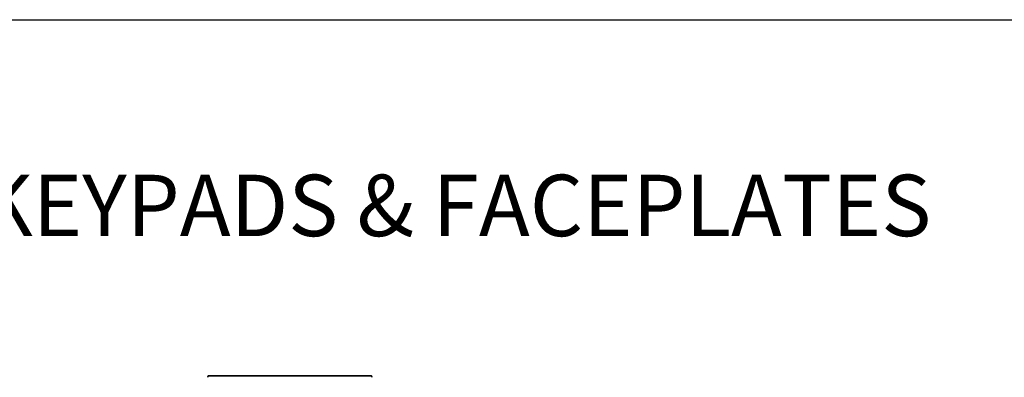
# Model space of a CAD drawing. Units: inches. Extents: x 1 to 143, y 2 to 35.
# Drawn here: x 68 to 70, y 34 to 35 of the extents above; entities that cross this region are included whole.
import ezdxf

# ---------------------------------------------------------------- set-up
doc = ezdxf.new("R2010")
doc.units = ezdxf.units.IN
doc.header["$MEASUREMENT"] = 0
doc.layers.get('Defpoints').update_dxf_attribs({"color": 4})
doc.layers.add('Device', color=7, linetype='Continuous')
doc.styles.add('ARIAL', font='arial.ttf')

msp = doc.modelspace()

# ---------------------------------------------------------------- linework, layer by layer
at = {"layer": 'Defpoints'}
msp.add_lwpolyline([(50.5, 35), (93.0996, 35), (93.0996, 2.3906), (50.5, 2.3906)], close=True, dxfattribs=at)
at = {"layer": 'Device'}
for points in [[(68.0599, 34.2743), (68.0599, 34.275)], [(68.3897, 34.275), (68.0599, 34.275)], [(68.3897, 34.2743), (68.0599, 34.2743)], [(68.3897, 34.2743), (68.3897, 34.275)]]:
    msp.add_lwpolyline(points, dxfattribs=at)
for points in [[(68.0599, 34.275, 0), (68.0598, 34.275, 0), (68.0598, 34.275, 0), (68.0597, 34.275, 0), (68.0597, 34.275, 0), (68.0597, 34.275, 0), (68.0596, 34.275, 0), (68.0596, 34.275, 0), (68.0596, 34.275, 0), (68.0595, 34.275, 0), (68.0595, 34.275, 0), (68.0594, 34.275, 0), (68.0594, 34.275, 0), (68.0594, 34.275, 0), (68.0593, 34.275, 0), (68.0593, 34.275, 0), (68.0593, 34.275, 0), (68.0592, 34.275, 0), (68.0592, 34.275, 0), (68.0591, 34.275, 0), (68.0591, 34.275, 0), (68.0591, 34.2749, 0), (68.059, 34.2749, 0), (68.059, 34.2749, 0), (68.059, 34.2749, 0), (68.0589, 34.2749, 0), (68.0589, 34.2749, 0), (68.0589, 34.2749, 0), (68.0588, 34.2749, 0), (68.0588, 34.2749, 0), (68.0588, 34.2748, 0), (68.0587, 34.2748, 0), (68.0587, 34.2748, 0), (68.0587, 34.2748, 0), (68.0586, 34.2748, 0), (68.0586, 34.2748, 0), (68.0586, 34.2747, 0), (68.0585, 34.2747, 0), (68.0585, 34.2747, 0), (68.0585, 34.2747, 0), (68.0584, 34.2747, 0), (68.0584, 34.2747, 0), (68.0584, 34.2746, 0), (68.0583, 34.2746, 0), (68.0583, 34.2746, 0), (68.0583, 34.2746, 0), (68.0583, 34.2746, 0), (68.0582, 34.2746, 0), (68.0582, 34.2745, 0), (68.0582, 34.2745, 0), (68.0581, 34.2745, 0), (68.0581, 34.2745, 0), (68.0581, 34.2744, 0), (68.058, 34.2744, 0), (68.058, 34.2744, 0), (68.058, 34.2744, 0), (68.058, 34.2744, 0), (68.0579, 34.2743, 0), (68.0579, 34.2743, 0), (68.0579, 34.2743, 0), (68.0579, 34.2743, 0), (68.0578, 34.2742, 0), (68.0578, 34.2742, 0), (68.0578, 34.2742, 0), (68.0578, 34.2742, 0), (68.0577, 34.2741, 0), (68.0577, 34.2741, 0), (68.0577, 34.2741, 0), (68.0577, 34.2741, 0), (68.0576, 34.274, 0), (68.0576, 34.274, 0), (68.0576, 34.274, 0), (68.0576, 34.274, 0), (68.0575, 34.2739, 0), (68.0575, 34.2739, 0), (68.0575, 34.2739, 0), (68.0575, 34.2738, 0), (68.0575, 34.2738, 0), (68.0574, 34.2738, 0), (68.0574, 34.2738, 0), (68.0574, 34.2737, 0), (68.0574, 34.2737, 0), (68.0574, 34.2737, 0), (68.0573, 34.2736, 0), (68.0573, 34.2736, 0), (68.0573, 34.2736, 0), (68.0573, 34.2735, 0), (68.0573, 34.2735, 0), (68.0572, 34.2735, 0), (68.0572, 34.2734, 0), (68.0572, 34.2734, 0), (68.0572, 34.2734, 0), (68.0572, 34.2733, 0), (68.0572, 34.2733, 0), (68.0572, 34.2733, 0), (68.0571, 34.2732, 0), (68.0571, 34.2732, 0), (68.0571, 34.2732, 0), (68.0571, 34.2731, 0), (68.0571, 34.2731, 0), (68.0571, 34.2731, 0), (68.0571, 34.273, 0), (68.057, 34.273, 0), (68.057, 34.273, 0), (68.057, 34.2729, 0), (68.057, 34.2729, 0), (68.057, 34.2729, 0), (68.057, 34.2728, 0), (68.057, 34.2728, 0), (68.057, 34.2728, 0), (68.057, 34.2727, 0), (68.057, 34.2727, 0), (68.057, 34.2727, 0), (68.0569, 34.2726, 0), (68.0569, 34.2726, 0), (68.0569, 34.2725, 0), (68.0569, 34.2725, 0), (68.0569, 34.2725, 0), (68.0569, 34.2724, 0), (68.0569, 34.2724, 0), (68.0569, 34.2724, 0), (68.0569, 34.2723, 0), (68.0569, 34.2723, 0), (68.0569, 34.2722, 0), (68.0569, 34.2722, 0), (68.0569, 34.2722, 0), (68.0569, 34.2721, 0), (68.0569, 34.2721, 0)], [(68.0599, 34.2743, 0), (68.0598, 34.2743, 0), (68.0598, 34.2743, 0), (68.0598, 34.2743, 0), (68.0597, 34.2743, 0), (68.0597, 34.2743, 0), (68.0597, 34.2743, 0), (68.0597, 34.2743, 0), (68.0596, 34.2743, 0), (68.0596, 34.2743, 0), (68.0596, 34.2743, 0), (68.0595, 34.2743, 0), (68.0595, 34.2743, 0), (68.0595, 34.2742, 0), (68.0595, 34.2742, 0), (68.0594, 34.2742, 0), (68.0594, 34.2742, 0), (68.0594, 34.2742, 0), (68.0594, 34.2742, 0), (68.0593, 34.2742, 0), (68.0593, 34.2742, 0), (68.0593, 34.2742, 0), (68.0593, 34.2742, 0), (68.0592, 34.2742, 0), (68.0592, 34.2742, 0), (68.0592, 34.2742, 0), (68.0591, 34.2742, 0), (68.0591, 34.2742, 0), (68.0591, 34.2741, 0), (68.0591, 34.2741, 0), (68.059, 34.2741, 0), (68.059, 34.2741, 0), (68.059, 34.2741, 0), (68.059, 34.2741, 0), (68.0589, 34.2741, 0), (68.0589, 34.2741, 0), (68.0589, 34.2741, 0), (68.0589, 34.274, 0), (68.0589, 34.274, 0), (68.0588, 34.274, 0), (68.0588, 34.274, 0), (68.0588, 34.274, 0), (68.0588, 34.274, 0), (68.0587, 34.274, 0), (68.0587, 34.274, 0), (68.0587, 34.2739, 0), (68.0587, 34.2739, 0), (68.0586, 34.2739, 0), (68.0586, 34.2739, 0), (68.0586, 34.2739, 0), (68.0586, 34.2739, 0), (68.0586, 34.2739, 0), (68.0585, 34.2738, 0), (68.0585, 34.2738, 0), (68.0585, 34.2738, 0), (68.0585, 34.2738, 0), (68.0585, 34.2738, 0), (68.0584, 34.2738, 0), (68.0584, 34.2737, 0), (68.0584, 34.2737, 0), (68.0584, 34.2737, 0), (68.0584, 34.2737, 0), (68.0583, 34.2737, 0), (68.0583, 34.2736, 0), (68.0583, 34.2736, 0), (68.0583, 34.2736, 0), (68.0583, 34.2736, 0), (68.0582, 34.2736, 0), (68.0582, 34.2736, 0), (68.0582, 34.2735, 0), (68.0582, 34.2735, 0), (68.0582, 34.2735, 0), (68.0582, 34.2735, 0), (68.0581, 34.2734, 0), (68.0581, 34.2734, 0), (68.0581, 34.2734, 0), (68.0581, 34.2734, 0), (68.0581, 34.2734, 0), (68.0581, 34.2733, 0), (68.058, 34.2733, 0), (68.058, 34.2733, 0), (68.058, 34.2733, 0), (68.058, 34.2733, 0), (68.058, 34.2732, 0), (68.058, 34.2732, 0), (68.058, 34.2732, 0), (68.0579, 34.2732, 0), (68.0579, 34.2731, 0), (68.0579, 34.2731, 0), (68.0579, 34.2731, 0), (68.0579, 34.2731, 0), (68.0579, 34.273, 0), (68.0579, 34.273, 0), (68.0579, 34.273, 0), (68.0579, 34.273, 0), (68.0578, 34.2729, 0), (68.0578, 34.2729, 0), (68.0578, 34.2729, 0), (68.0578, 34.2729, 0), (68.0578, 34.2728, 0), (68.0578, 34.2728, 0), (68.0578, 34.2728, 0), (68.0578, 34.2728, 0), (68.0578, 34.2727, 0), (68.0578, 34.2727, 0), (68.0578, 34.2727, 0), (68.0577, 34.2727, 0), (68.0577, 34.2726, 0), (68.0577, 34.2726, 0), (68.0577, 34.2726, 0), (68.0577, 34.2726, 0), (68.0577, 34.2725, 0), (68.0577, 34.2725, 0), (68.0577, 34.2725, 0), (68.0577, 34.2725, 0), (68.0577, 34.2724, 0), (68.0577, 34.2724, 0), (68.0577, 34.2724, 0), (68.0577, 34.2723, 0), (68.0577, 34.2723, 0), (68.0577, 34.2723, 0), (68.0577, 34.2723, 0), (68.0577, 34.2722, 0), (68.0577, 34.2722, 0), (68.0577, 34.2722, 0), (68.0577, 34.2721, 0), (68.0577, 34.2721, 0), (68.0577, 34.2721, 0)], [(68.3927, 34.2721, 0), (68.3927, 34.2721, 0), (68.3927, 34.2722, 0), (68.3927, 34.2722, 0), (68.3927, 34.2722, 0), (68.3927, 34.2723, 0), (68.3927, 34.2723, 0), (68.3927, 34.2724, 0), (68.3927, 34.2724, 0), (68.3927, 34.2724, 0), (68.3927, 34.2725, 0), (68.3927, 34.2725, 0), (68.3927, 34.2725, 0), (68.3927, 34.2726, 0), (68.3927, 34.2726, 0), (68.3926, 34.2727, 0), (68.3926, 34.2727, 0), (68.3926, 34.2727, 0), (68.3926, 34.2728, 0), (68.3926, 34.2728, 0), (68.3926, 34.2728, 0), (68.3926, 34.2729, 0), (68.3926, 34.2729, 0), (68.3926, 34.2729, 0), (68.3926, 34.273, 0), (68.3926, 34.273, 0), (68.3925, 34.273, 0), (68.3925, 34.2731, 0), (68.3925, 34.2731, 0), (68.3925, 34.2731, 0), (68.3925, 34.2732, 0), (68.3925, 34.2732, 0), (68.3925, 34.2732, 0), (68.3925, 34.2733, 0), (68.3924, 34.2733, 0), (68.3924, 34.2733, 0), (68.3924, 34.2734, 0), (68.3924, 34.2734, 0), (68.3924, 34.2734, 0), (68.3924, 34.2735, 0), (68.3923, 34.2735, 0), (68.3923, 34.2735, 0), (68.3923, 34.2736, 0), (68.3923, 34.2736, 0), (68.3923, 34.2736, 0), (68.3922, 34.2737, 0), (68.3922, 34.2737, 0), (68.3922, 34.2737, 0), (68.3922, 34.2738, 0), (68.3922, 34.2738, 0), (68.3921, 34.2738, 0), (68.3921, 34.2738, 0), (68.3921, 34.2739, 0), (68.3921, 34.2739, 0), (68.3921, 34.2739, 0), (68.392, 34.274, 0), (68.392, 34.274, 0), (68.392, 34.274, 0), (68.392, 34.274, 0), (68.3919, 34.2741, 0), (68.3919, 34.2741, 0), (68.3919, 34.2741, 0), (68.3919, 34.2741, 0), (68.3918, 34.2742, 0), (68.3918, 34.2742, 0), (68.3918, 34.2742, 0), (68.3918, 34.2742, 0), (68.3917, 34.2743, 0), (68.3917, 34.2743, 0), (68.3917, 34.2743, 0), (68.3917, 34.2743, 0), (68.3916, 34.2744, 0), (68.3916, 34.2744, 0), (68.3916, 34.2744, 0), (68.3916, 34.2744, 0), (68.3915, 34.2744, 0), (68.3915, 34.2745, 0), (68.3915, 34.2745, 0), (68.3914, 34.2745, 0), (68.3914, 34.2745, 0), (68.3914, 34.2746, 0), (68.3913, 34.2746, 0), (68.3913, 34.2746, 0), (68.3913, 34.2746, 0), (68.3913, 34.2746, 0), (68.3912, 34.2746, 0), (68.3912, 34.2747, 0), (68.3912, 34.2747, 0), (68.3911, 34.2747, 0), (68.3911, 34.2747, 0), (68.3911, 34.2747, 0), (68.391, 34.2747, 0), (68.391, 34.2748, 0), (68.391, 34.2748, 0), (68.3909, 34.2748, 0), (68.3909, 34.2748, 0), (68.3909, 34.2748, 0), (68.3908, 34.2748, 0), (68.3908, 34.2749, 0), (68.3908, 34.2749, 0), (68.3907, 34.2749, 0), (68.3907, 34.2749, 0), (68.3907, 34.2749, 0), (68.3906, 34.2749, 0), (68.3906, 34.2749, 0), (68.3906, 34.2749, 0), (68.3905, 34.2749, 0), (68.3905, 34.275, 0), (68.3905, 34.275, 0), (68.3904, 34.275, 0), (68.3904, 34.275, 0), (68.3903, 34.275, 0), (68.3903, 34.275, 0), (68.3903, 34.275, 0), (68.3902, 34.275, 0), (68.3902, 34.275, 0), (68.3902, 34.275, 0), (68.3901, 34.275, 0), (68.3901, 34.275, 0), (68.39, 34.275, 0), (68.39, 34.275, 0), (68.39, 34.275, 0), (68.3899, 34.275, 0), (68.3899, 34.275, 0), (68.3899, 34.275, 0), (68.3898, 34.275, 0), (68.3898, 34.275, 0), (68.3897, 34.275, 0)], [(68.3919, 34.2721, 0), (68.3919, 34.2721, 0), (68.3919, 34.2721, 0), (68.3919, 34.2722, 0), (68.3919, 34.2722, 0), (68.3919, 34.2722, 0), (68.3919, 34.2723, 0), (68.3919, 34.2723, 0), (68.3919, 34.2723, 0), (68.3919, 34.2723, 0), (68.3919, 34.2724, 0), (68.3919, 34.2724, 0), (68.3919, 34.2724, 0), (68.3919, 34.2725, 0), (68.3919, 34.2725, 0), (68.3919, 34.2725, 0), (68.3919, 34.2725, 0), (68.3919, 34.2726, 0), (68.3919, 34.2726, 0), (68.3919, 34.2726, 0), (68.3919, 34.2726, 0), (68.3919, 34.2727, 0), (68.3919, 34.2727, 0), (68.3918, 34.2727, 0), (68.3918, 34.2727, 0), (68.3918, 34.2728, 0), (68.3918, 34.2728, 0), (68.3918, 34.2728, 0), (68.3918, 34.2728, 0), (68.3918, 34.2729, 0), (68.3918, 34.2729, 0), (68.3918, 34.2729, 0), (68.3918, 34.2729, 0), (68.3917, 34.273, 0), (68.3917, 34.273, 0), (68.3917, 34.273, 0), (68.3917, 34.273, 0), (68.3917, 34.2731, 0), (68.3917, 34.2731, 0), (68.3917, 34.2731, 0), (68.3917, 34.2731, 0), (68.3917, 34.2732, 0), (68.3916, 34.2732, 0), (68.3916, 34.2732, 0), (68.3916, 34.2732, 0), (68.3916, 34.2733, 0), (68.3916, 34.2733, 0), (68.3916, 34.2733, 0), (68.3916, 34.2733, 0), (68.3915, 34.2733, 0), (68.3915, 34.2734, 0), (68.3915, 34.2734, 0), (68.3915, 34.2734, 0), (68.3915, 34.2734, 0), (68.3915, 34.2734, 0), (68.3914, 34.2735, 0), (68.3914, 34.2735, 0), (68.3914, 34.2735, 0), (68.3914, 34.2735, 0), (68.3914, 34.2736, 0), (68.3914, 34.2736, 0), (68.3913, 34.2736, 0), (68.3913, 34.2736, 0), (68.3913, 34.2736, 0), (68.3913, 34.2736, 0), (68.3913, 34.2737, 0), (68.3912, 34.2737, 0), (68.3912, 34.2737, 0), (68.3912, 34.2737, 0), (68.3912, 34.2737, 0), (68.3912, 34.2738, 0), (68.3911, 34.2738, 0), (68.3911, 34.2738, 0), (68.3911, 34.2738, 0), (68.3911, 34.2738, 0), (68.3911, 34.2738, 0), (68.391, 34.2739, 0), (68.391, 34.2739, 0), (68.391, 34.2739, 0), (68.391, 34.2739, 0), (68.391, 34.2739, 0), (68.3909, 34.2739, 0), (68.3909, 34.2739, 0), (68.3909, 34.274, 0), (68.3909, 34.274, 0), (68.3908, 34.274, 0), (68.3908, 34.274, 0), (68.3908, 34.274, 0), (68.3908, 34.274, 0), (68.3907, 34.274, 0), (68.3907, 34.274, 0), (68.3907, 34.2741, 0), (68.3907, 34.2741, 0), (68.3907, 34.2741, 0), (68.3906, 34.2741, 0), (68.3906, 34.2741, 0), (68.3906, 34.2741, 0), (68.3906, 34.2741, 0), (68.3905, 34.2741, 0), (68.3905, 34.2741, 0), (68.3905, 34.2742, 0), (68.3905, 34.2742, 0), (68.3904, 34.2742, 0), (68.3904, 34.2742, 0), (68.3904, 34.2742, 0), (68.3903, 34.2742, 0), (68.3903, 34.2742, 0), (68.3903, 34.2742, 0), (68.3903, 34.2742, 0), (68.3902, 34.2742, 0), (68.3902, 34.2742, 0), (68.3902, 34.2742, 0), (68.3902, 34.2742, 0), (68.3901, 34.2742, 0), (68.3901, 34.2742, 0), (68.3901, 34.2743, 0), (68.3901, 34.2743, 0), (68.39, 34.2743, 0), (68.39, 34.2743, 0), (68.39, 34.2743, 0), (68.3899, 34.2743, 0), (68.3899, 34.2743, 0), (68.3899, 34.2743, 0), (68.3899, 34.2743, 0), (68.3898, 34.2743, 0), (68.3898, 34.2743, 0), (68.3898, 34.2743, 0), (68.3897, 34.2743, 0)]]:
    msp.add_polyline3d(points, dxfattribs=at)

# ---------------------------------------------------------------- texts
at = {"insert": (66.6204, 34.6844), "char_height": 0.125, "attachment_point": 1, "style": 'ARIAL'}
msp.add_mtext_dynamic_manual_height_columns('\\pt2;{\\fConsolas|b0|i0|c0|p49;PALLADIOM KEYPADS & FACEPLATES}', width=6.335299, gutter_width=0.4688, heights=[0], dxfattribs=at)

doc.saveas('drawing.dxf')
